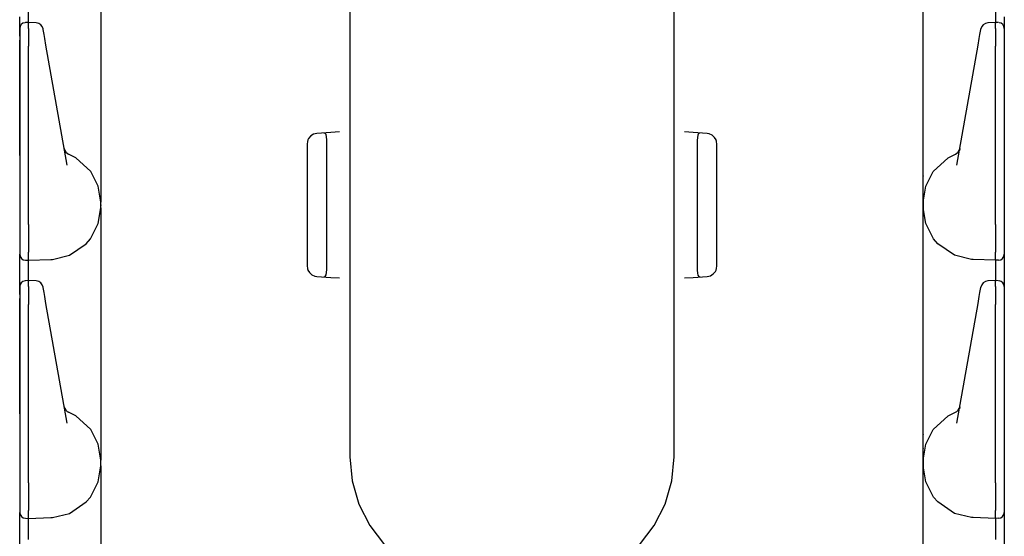
# Model space of a CAD drawing. Extents: x 8 to 51, y 21 to 123.
# Drawn here: x 8 to 15, y 85 to 88 of the extents above; entities that cross this region are included whole.
import ezdxf

# ---------------------------------------------------------------- set-up
doc = ezdxf.new("R2010")
doc.units = 0
doc.header["$MEASUREMENT"] = 0
doc.layers.add('TFR-TRI1', color=7, linetype='CONTINUOUS')

msp = doc.modelspace()

# ---------------------------------------------------------------- linework, layer by layer
at = {"layer": 'TFR-TRI1', "color": 3, "linetype": 'CONTINUOUS'}
for p, q in [((10.3654, 88.5372), (10.3654, 87.3514)), ((12.5654, 87.3514), (12.5654, 88.5372)), ((8.1852, 88.0668), (8.1851, 88.1385)), ((8.6754, 88.1621), (8.6754, 88.023)), ((14.2554, 88.023), (14.2554, 88.1621)), ((14.7458, 88.1385), (14.7456, 88.0668)), ((8.1254, 88.0182), (8.1254, 88.1053)), ((8.1856, 88.0668), (8.1641, 88.0661)), ((8.1856, 88.0668), (8.1854, 88.0626)), ((8.1854, 88.0266), (8.1854, 88.0626)), ((8.2371, 88.0645), (8.1856, 88.0668)), ((14.7453, 88.0668), (14.6937, 88.0645)), ((14.7453, 88.0668), (14.7454, 88.0626)), ((14.7668, 88.0661), (14.7453, 88.0668)), ((14.7454, 88.0266), (14.7454, 88.0626)), ((14.8054, 88.1053), (14.8054, 88.0182)), ((8.1254, 88.0245), (8.1254, 88.0232)), ((8.1254, 88.0232), (8.1254, 87.9875)), ((8.1254, 87.9736), (8.1254, 88.0182)), ((8.1254, 87.9875), (8.1254, 87.9572)), ((8.1854, 88.0266), (8.1855, 88.0016)), ((8.1855, 88.0016), (8.1855, 87.9587)), ((8.2846, 88.0207), (8.2841, 88.0232)), ((8.2908, 87.9855), (8.2846, 88.0207)), ((8.2956, 87.9586), (8.2908, 87.9855)), ((8.6754, 88.023), (8.6754, 87.3872)), ((14.2554, 87.3872), (14.2554, 88.023)), ((14.6353, 87.9586), (14.64, 87.9855)), ((14.64, 87.9855), (14.6462, 88.0207)), ((14.6462, 88.0207), (14.6467, 88.0232)), ((14.7454, 88.0266), (14.7453, 88.0016)), ((14.7453, 88.0016), (14.7453, 87.9587)), ((14.8054, 88.0245), (14.8054, 88.0232)), ((14.8054, 88.0232), (14.8054, 87.9875)), ((14.8054, 88.0182), (14.8054, 87.9736)), ((14.8054, 87.9875), (14.8054, 87.9572)), ((8.1254, 87.9572), (8.1254, 87.9055)), ((8.1254, 87.392), (8.1254, 87.9462)), ((8.1855, 87.9587), (8.1854, 87.9059)), ((8.3036, 87.9127), (8.2956, 87.9586)), ((8.4469, 87.1002), (8.3036, 87.9127)), ((14.4839, 87.1002), (14.6272, 87.9127)), ((14.6272, 87.9127), (14.6353, 87.9586)), ((14.7453, 87.9587), (14.7454, 87.9059)), ((14.8054, 87.9572), (14.8054, 87.9055)), ((14.8054, 87.9462), (14.8054, 87.392)), ((8.1254, 87.9055), (8.1254, 86.6975)), ((8.1854, 86.6969), (8.1854, 87.9059)), ((14.7454, 86.6969), (14.7454, 87.9059)), ((14.8054, 87.9055), (14.8054, 86.6975)), ((8.1254, 87.3049), (8.1254, 87.392)), ((8.6754, 87.3872), (8.6754, 87.2481)), ((14.2554, 87.2481), (14.2554, 87.3872)), ((14.8054, 87.392), (14.8054, 87.3049)), ((10.1196, 87.3096), (10.1002, 87.298)), ((10.1405, 87.3144), (10.1196, 87.3096)), ((10.2363, 87.3211), (10.1405, 87.3144)), ((10.1981, 87.3156), (10.1903, 87.3178)), ((10.2038, 87.3071), (10.1981, 87.3156)), ((10.2955, 87.3252), (10.2363, 87.3211)), ((10.3654, 87.3514), (10.3654, 87.3082)), ((10.3654, 87.3082), (10.3654, 87.2564)), ((12.5654, 87.3082), (12.5654, 87.3514)), ((12.5654, 87.2564), (12.5654, 87.3082)), ((12.6945, 87.3211), (12.6353, 87.3252)), ((12.7903, 87.3144), (12.6945, 87.3211)), ((12.7318, 87.3148), (12.726, 87.3039)), ((12.7406, 87.3178), (12.7318, 87.3148)), ((12.803, 87.3123), (12.7903, 87.3144)), ((12.8229, 87.3036), (12.803, 87.3123)), ((8.1254, 87.2312), (8.1254, 87.3049)), ((8.6754, 87.2481), (8.6754, 87.1185)), ((10.0809, 87.2716), (10.0754, 87.2445)), ((10.0754, 87.2445), (10.0754, 86.4156)), ((10.0804, 87.2691), (10.0871, 87.2827)), ((10.0858, 87.2812), (10.0809, 87.2716)), ((10.1002, 87.298), (10.0858, 87.2812)), ((10.2072, 87.2921), (10.2038, 87.3071)), ((10.2088, 87.272), (10.2072, 87.2921)), ((10.2092, 87.2493), (10.2088, 87.272)), ((10.2092, 86.4109), (10.2092, 87.2493)), ((10.3654, 87.2564), (10.3654, 86.4038)), ((12.5654, 86.4038), (12.5654, 87.2564)), ((12.7219, 87.267), (12.7217, 87.2493)), ((12.7217, 87.2493), (12.7217, 86.4109)), ((12.7231, 87.2873), (12.7219, 87.267)), ((12.726, 87.3039), (12.7231, 87.2873)), ((12.8401, 87.2882), (12.8229, 87.3036)), ((12.85, 87.2716), (12.8401, 87.2882)), ((12.849, 87.2732), (12.851, 87.2663)), ((12.8554, 87.2445), (12.85, 87.2716)), ((12.8554, 86.4156), (12.8554, 87.2445)), ((14.2554, 87.1185), (14.2554, 87.2481)), ((14.8054, 87.3049), (14.8054, 87.2312)), ((8.1254, 87.1819), (8.1254, 87.2312)), ((8.1254, 87.1646), (8.1254, 87.1819)), ((8.4272, 87.2117), (8.4273, 87.2114)), ((8.4273, 87.2114), (8.4296, 87.1985)), ((8.506, 87.1498), (8.4576, 87.1741)), ((14.4248, 87.1498), (14.4732, 87.1741)), ((14.5035, 87.2114), (14.5013, 87.1985)), ((14.5036, 87.2117), (14.5035, 87.2114)), ((14.8054, 87.2312), (14.8054, 87.1819)), ((14.8054, 87.1819), (14.8054, 87.1646)), ((8.6079, 87.0567), (8.506, 87.1498)), ((8.6754, 87.1185), (8.6754, 87.0073)), ((14.2554, 87.0073), (14.2554, 87.1185)), ((14.323, 87.0567), (14.4248, 87.1498)), ((8.6583, 86.9581), (8.6079, 87.0567)), ((14.2725, 86.9581), (14.323, 87.0567)), ((8.6754, 87.0073), (8.6754, 86.9219)), ((14.2554, 86.9219), (14.2554, 87.0073)), ((8.6754, 86.85), (8.6583, 86.9581)), ((8.6754, 86.9219), (8.6754, 86.8683)), ((14.2554, 86.85), (14.2725, 86.9581)), ((14.2554, 86.8683), (14.2554, 86.9219)), ((8.6754, 86.8683), (8.6754, 86.85)), ((8.6754, 86.8102), (8.6754, 86.85)), ((14.2554, 86.85), (14.2554, 86.8683)), ((14.2554, 86.8102), (14.2554, 86.85)), ((8.6588, 86.7036), (8.6754, 86.8102)), ((8.6754, 86.8102), (8.6754, 86.7919)), ((8.6754, 86.7919), (8.6754, 86.7383)), ((14.2554, 86.7919), (14.2554, 86.8102)), ((14.272, 86.7036), (14.2554, 86.8102)), ((14.2554, 86.7383), (14.2554, 86.7919)), ((8.6754, 86.7383), (8.6754, 86.6529)), ((14.2554, 86.6529), (14.2554, 86.7383)), ((8.1254, 86.6975), (8.1254, 86.6341)), ((8.1854, 86.6968), (8.1854, 86.6969)), ((8.1854, 86.6968), (8.1858, 86.6306)), ((8.6048, 86.5993), (8.6588, 86.7036)), ((8.6754, 86.6529), (8.6754, 86.5417)), ((14.2554, 86.5417), (14.2554, 86.6529)), ((14.3261, 86.5993), (14.272, 86.7036)), ((14.7454, 86.6968), (14.745, 86.6306)), ((14.7454, 86.6968), (14.7454, 86.6969)), ((14.8054, 86.6975), (14.8054, 86.6341)), ((8.1254, 86.6341), (8.1254, 86.5811)), ((8.1254, 86.5811), (8.1254, 86.5471)), ((8.1858, 86.6306), (8.1861, 86.5719)), ((8.5768, 86.5667), (8.6048, 86.5993)), ((14.3541, 86.5667), (14.3261, 86.5993)), ((14.745, 86.6306), (14.7448, 86.5719)), ((14.8054, 86.6341), (14.8054, 86.5811)), ((14.8054, 86.5811), (14.8054, 86.5471)), ((8.1254, 86.5471), (8.1254, 86.5022)), ((8.1855, 86.4641), (8.1862, 86.509)), ((8.1861, 86.5719), (8.1862, 86.5273)), ((8.1862, 86.5273), (8.1862, 86.509)), ((8.4633, 86.4885), (8.5768, 86.5667)), ((8.6754, 86.5417), (8.6754, 86.4121)), ((14.2554, 86.4121), (14.2554, 86.5417)), ((14.4676, 86.4885), (14.3541, 86.5667)), ((14.7448, 86.5719), (14.7447, 86.5273)), ((14.7447, 86.5273), (14.7447, 86.509)), ((14.7454, 86.4641), (14.7447, 86.509)), ((14.8054, 86.5471), (14.8054, 86.5022)), ((8.1254, 86.5022), (8.1254, 86.4956)), ((8.1254, 86.4783), (8.1254, 86.4956)), ((8.1254, 86.429), (8.1254, 86.4783)), ((8.1644, 86.4556), (8.1854, 86.4551)), ((8.1852, 86.4376), (8.1854, 86.4551)), ((8.1854, 86.4551), (8.1855, 86.4641)), ((8.1854, 86.4551), (8.3372, 86.4604)), ((8.3372, 86.4604), (8.3376, 86.4604)), ((8.3376, 86.4604), (8.349, 86.461)), ((8.349, 86.461), (8.4633, 86.4885)), ((14.5818, 86.461), (14.4676, 86.4885)), ((14.5932, 86.4604), (14.5818, 86.461)), ((14.5936, 86.4604), (14.5932, 86.4604)), ((14.7454, 86.4551), (14.5936, 86.4604)), ((14.7454, 86.4551), (14.7454, 86.4641)), ((14.7665, 86.4556), (14.7454, 86.4551)), ((14.7454, 86.4551), (14.7457, 86.4376)), ((14.8054, 86.5022), (14.8054, 86.4956)), ((14.8054, 86.4956), (14.8054, 86.4783)), ((14.8054, 86.4783), (14.8054, 86.429)), ((8.1254, 86.3553), (8.1254, 86.429)), ((8.1851, 86.3885), (8.1852, 86.4376)), ((8.1852, 86.3168), (8.1851, 86.3885)), ((8.6754, 86.4121), (8.6754, 86.273)), ((10.0754, 86.4156), (10.0809, 86.3886)), ((10.0818, 86.3869), (10.0798, 86.3939)), ((10.0809, 86.3886), (10.0907, 86.372)), ((10.2048, 86.3563), (10.2077, 86.3729)), ((10.2077, 86.3729), (10.2089, 86.3932)), ((10.2089, 86.3932), (10.2092, 86.4109)), ((10.3654, 86.4038), (10.3654, 86.352)), ((12.5654, 86.352), (12.5654, 86.4038)), ((12.7217, 86.4109), (12.7221, 86.3882)), ((12.7221, 86.3882), (12.7237, 86.3681)), ((12.8306, 86.3622), (12.845, 86.379)), ((12.8505, 86.3911), (12.8438, 86.3775)), ((12.845, 86.379), (12.85, 86.3886)), ((12.85, 86.3886), (12.8554, 86.4156)), ((14.2554, 86.273), (14.2554, 86.4121)), ((14.7458, 86.3885), (14.7456, 86.3168)), ((14.7457, 86.4376), (14.7458, 86.3885)), ((14.8054, 86.429), (14.8054, 86.3553)), ((8.1254, 86.2682), (8.1254, 86.3553)), ((8.1856, 86.3168), (8.1641, 86.3161)), ((8.1856, 86.3168), (8.1854, 86.3126)), ((8.1854, 86.2766), (8.1854, 86.3126)), ((8.2371, 86.3145), (8.1856, 86.3168)), ((10.0907, 86.372), (10.1079, 86.3566)), ((10.1079, 86.3566), (10.1279, 86.3479)), ((10.1279, 86.3479), (10.1405, 86.3458)), ((10.1405, 86.3458), (10.2363, 86.3391)), ((10.1903, 86.3423), (10.199, 86.3454)), ((10.199, 86.3454), (10.2048, 86.3563)), ((10.2363, 86.3391), (10.2955, 86.335)), ((10.3654, 86.352), (10.3654, 86.3088)), ((10.3654, 86.3088), (10.3654, 85.123)), ((12.5654, 86.3088), (12.5654, 86.352)), ((12.5654, 85.123), (12.5654, 86.3088)), ((12.6353, 86.335), (12.6945, 86.3391)), ((12.6945, 86.3391), (12.7903, 86.3458)), ((12.7237, 86.3681), (12.7271, 86.3531)), ((12.7271, 86.3531), (12.7328, 86.3445)), ((12.7328, 86.3445), (12.7406, 86.3423)), ((12.7903, 86.3458), (12.8113, 86.3506)), ((12.8113, 86.3506), (12.8306, 86.3622)), ((14.7453, 86.3168), (14.6937, 86.3145)), ((14.7453, 86.3168), (14.7454, 86.3126)), ((14.7668, 86.3161), (14.7453, 86.3168)), ((14.7454, 86.2766), (14.7454, 86.3126)), ((14.8054, 86.3553), (14.8054, 86.2682)), ((8.1254, 86.2745), (8.1254, 86.2732)), ((8.1254, 86.2732), (8.1254, 86.2375)), ((8.1254, 86.2236), (8.1254, 86.2682)), ((8.1854, 86.2766), (8.1855, 86.2516)), ((8.1855, 86.2516), (8.1855, 86.2087)), ((8.2846, 86.2707), (8.2841, 86.2732)), ((8.2908, 86.2355), (8.2846, 86.2707)), ((8.6754, 86.273), (8.6754, 85.6372)), ((14.2554, 85.6372), (14.2554, 86.273)), ((14.64, 86.2355), (14.6462, 86.2707)), ((14.6462, 86.2707), (14.6467, 86.2732)), ((14.7454, 86.2766), (14.7453, 86.2516)), ((14.7453, 86.2516), (14.7453, 86.2087)), ((14.8054, 86.2745), (14.8054, 86.2732)), ((14.8054, 86.2732), (14.8054, 86.2375)), ((14.8054, 86.2682), (14.8054, 86.2236)), ((8.1254, 86.2375), (8.1254, 86.2072)), ((8.1254, 86.2072), (8.1254, 86.1555)), ((8.1254, 85.642), (8.1254, 86.1962)), ((8.1855, 86.2087), (8.1854, 86.1559)), ((8.2956, 86.2086), (8.2908, 86.2355)), ((8.3036, 86.1627), (8.2956, 86.2086)), ((14.6272, 86.1627), (14.6353, 86.2086)), ((14.6353, 86.2086), (14.64, 86.2355)), ((14.7453, 86.2087), (14.7454, 86.1559)), ((14.8054, 86.2375), (14.8054, 86.2072)), ((14.8054, 86.2072), (14.8054, 86.1555)), ((14.8054, 86.1962), (14.8054, 85.642)), ((8.1254, 86.1555), (8.1254, 84.9475)), ((8.1854, 84.9469), (8.1854, 86.1559)), ((8.4469, 85.3502), (8.3036, 86.1627)), ((14.4839, 85.3502), (14.6272, 86.1627)), ((14.7454, 84.9469), (14.7454, 86.1559)), ((14.8054, 86.1555), (14.8054, 84.9475)), ((8.1254, 85.5549), (8.1254, 85.642)), ((14.8054, 85.642), (14.8054, 85.5549)), ((8.6754, 85.6372), (8.6754, 85.4981)), ((14.2554, 85.4981), (14.2554, 85.6372)), ((8.1254, 85.4812), (8.1254, 85.5549)), ((14.8054, 85.5549), (14.8054, 85.4812)), ((8.1254, 85.4319), (8.1254, 85.4812)), ((8.4272, 85.4617), (8.4273, 85.4614)), ((8.4273, 85.4614), (8.4296, 85.4485)), ((8.6754, 85.4981), (8.6754, 85.3685)), ((14.2554, 85.3685), (14.2554, 85.4981)), ((14.5035, 85.4614), (14.5013, 85.4485)), ((14.5036, 85.4617), (14.5035, 85.4614)), ((14.8054, 85.4812), (14.8054, 85.4319)), ((8.1254, 85.4146), (8.1254, 85.4319)), ((8.506, 85.3998), (8.4576, 85.4241)), ((8.6079, 85.3067), (8.506, 85.3998)), ((14.323, 85.3067), (14.4248, 85.3998)), ((14.4248, 85.3998), (14.4732, 85.4241)), ((14.8054, 85.4319), (14.8054, 85.4146)), ((8.6583, 85.2081), (8.6079, 85.3067)), ((8.6754, 85.3685), (8.6754, 85.2573)), ((14.2554, 85.2573), (14.2554, 85.3685)), ((14.2725, 85.2081), (14.323, 85.3067)), ((8.6754, 85.2573), (8.6754, 85.1719)), ((14.2554, 85.1719), (14.2554, 85.2573)), ((8.6754, 85.1), (8.6583, 85.2081)), ((8.6754, 85.1719), (8.6754, 85.1183)), ((14.2554, 85.1), (14.2725, 85.2081)), ((14.2554, 85.1183), (14.2554, 85.1719)), ((8.6754, 85.1183), (8.6754, 85.1)), ((10.3654, 85.123), (10.3808, 84.9598)), ((12.5501, 84.9598), (12.5654, 85.123)), ((14.2554, 85.1), (14.2554, 85.1183)), ((8.6588, 84.9536), (8.6754, 85.0602)), ((8.6754, 85.0602), (8.6754, 85.1)), ((8.6754, 85.0602), (8.6754, 85.0419)), ((8.6754, 85.0419), (8.6754, 84.9883)), ((14.2554, 85.0602), (14.2554, 85.1)), ((14.272, 84.9536), (14.2554, 85.0602)), ((14.2554, 85.0419), (14.2554, 85.0602)), ((14.2554, 84.9883), (14.2554, 85.0419)), ((8.6754, 84.9883), (8.6754, 84.9029)), ((14.2554, 84.9029), (14.2554, 84.9883)), ((8.1254, 84.9475), (8.1254, 84.8841)), ((8.1854, 84.9468), (8.1854, 84.9469)), ((8.1854, 84.9468), (8.1858, 84.8806)), ((8.6048, 84.8493), (8.6588, 84.9536)), ((8.6754, 84.9029), (8.6754, 84.7917)), ((10.3808, 84.9598), (10.4263, 84.8023)), ((12.5045, 84.8023), (12.5501, 84.9598)), ((14.2554, 84.7917), (14.2554, 84.9029)), ((14.3261, 84.8493), (14.272, 84.9536)), ((14.7454, 84.9468), (14.745, 84.8806)), ((14.7454, 84.9468), (14.7454, 84.9469)), ((14.8054, 84.9475), (14.8054, 84.8841)), ((8.1254, 84.8841), (8.1254, 84.8311)), ((8.1858, 84.8806), (8.1861, 84.8219)), ((8.5768, 84.8167), (8.6048, 84.8493)), ((14.3541, 84.8167), (14.3261, 84.8493)), ((14.745, 84.8806), (14.7448, 84.8219)), ((14.8054, 84.8841), (14.8054, 84.8311)), ((8.1254, 84.8311), (8.1254, 84.7971)), ((8.1254, 84.7971), (8.1254, 84.7522)), ((8.1861, 84.8219), (8.1862, 84.7773)), ((8.1862, 84.7773), (8.1862, 84.759)), ((8.4633, 84.7385), (8.5768, 84.8167)), ((8.6754, 84.7917), (8.6754, 84.6621)), ((10.4263, 84.8023), (10.5004, 84.6561)), ((12.4304, 84.6561), (12.5045, 84.8023)), ((14.2554, 84.6621), (14.2554, 84.7917)), ((14.4676, 84.7385), (14.3541, 84.8167)), ((14.7448, 84.8219), (14.7447, 84.7773)), ((14.7447, 84.7773), (14.7447, 84.759)), ((14.8054, 84.8311), (14.8054, 84.7971)), ((14.8054, 84.7971), (14.8054, 84.7522)), ((8.1254, 84.7522), (8.1254, 84.7456)), ((8.1254, 84.7283), (8.1254, 84.7456)), ((8.1254, 84.679), (8.1254, 84.7283)), ((8.1644, 84.7056), (8.1854, 84.7051)), ((8.1851, 84.6869), (8.1854, 84.7051)), ((8.1854, 84.7051), (8.1855, 84.7141)), ((8.1854, 84.7051), (8.3372, 84.7104)), ((8.1855, 84.7141), (8.1862, 84.759)), ((8.3372, 84.7104), (8.3376, 84.7104)), ((8.3376, 84.7104), (8.349, 84.711)), ((8.349, 84.711), (8.4633, 84.7385)), ((14.5818, 84.711), (14.4676, 84.7385)), ((14.5932, 84.7104), (14.5818, 84.711)), ((14.5936, 84.7104), (14.5932, 84.7104)), ((14.7454, 84.7051), (14.5936, 84.7104)), ((14.7454, 84.7141), (14.7447, 84.759)), ((14.7454, 84.7051), (14.7454, 84.7141)), ((14.7665, 84.7056), (14.7454, 84.7051)), ((14.7454, 84.7051), (14.7457, 84.6869)), ((14.8054, 84.7522), (14.8054, 84.7456)), ((14.8054, 84.7456), (14.8054, 84.7283)), ((14.8054, 84.7283), (14.8054, 84.679)), ((8.1254, 84.6053), (8.1254, 84.679)), ((8.1851, 84.6358), (8.1851, 84.6869)), ((8.1852, 84.5618), (8.1851, 84.6358)), ((8.6754, 84.6621), (8.6754, 84.523)), ((10.5004, 84.6561), (10.6005, 84.5262)), ((12.3304, 84.5262), (12.4304, 84.6561)), ((14.2554, 84.523), (14.2554, 84.6621)), ((14.7458, 84.6358), (14.7456, 84.5618)), ((14.7457, 84.6869), (14.7458, 84.6358)), ((14.8054, 84.679), (14.8054, 84.6053)), ((8.1254, 84.5182), (8.1254, 84.6053)), ((14.8054, 84.6053), (14.8054, 84.5182))]:
    msp.add_line(p, q, dxfattribs=at)
at = {"layer": 'TFR-TRI1', "color": 6, "linetype": 'CONTINUOUS'}
for p, q in [((14.2554, 87.0269), (14.2554, 87.0248)), ((14.2554, 86.9285), (14.2554, 86.9271)), ((14.2554, 86.8985), (14.2554, 86.7617)), ((8.6754, 86.8258), (8.6754, 86.83)), ((8.6754, 86.83), (8.6754, 86.8258)), ((14.2554, 86.8301), (14.2554, 86.8343)), ((14.2554, 86.8343), (14.2554, 86.8301)), ((14.2554, 86.7617), (14.2554, 86.8158)), ((14.2554, 86.7617), (14.2554, 86.8158)), ((14.2554, 86.7986), (14.2554, 86.8013)), ((14.2554, 86.8013), (14.2554, 86.7986)), ((8.6754, 86.6332), (8.6754, 86.6353)), ((14.2554, 85.2769), (14.2554, 85.2748)), ((14.2554, 85.1785), (14.2554, 85.1771)), ((14.2554, 85.1485), (14.2554, 85.0117)), ((14.2554, 85.0801), (14.2554, 85.0843)), ((14.2554, 85.0843), (14.2554, 85.0801)), ((14.2554, 85.0117), (14.2554, 85.0658)), ((14.2554, 85.0117), (14.2554, 85.0658)), ((14.2554, 85.0486), (14.2554, 85.0513)), ((14.2554, 85.0513), (14.2554, 85.0486))]:
    msp.add_line(p, q, dxfattribs=at)
at = {"layer": 'TFR-TRI1', "color": 3, "linetype": 'CONTINUOUS'}
for centre, radius, start, end in [((8.1654, 88.0261), 0.04, 94.96004, 180), ((8.2349, 88.0146), 0.05, 10, 86.61534), ((14.6959, 88.0146), 0.05, 93.04094, 170), ((14.7654, 88.0261), 0.04, 0, 83.77008), ((8.4765, 87.2204), 0.05, 190, 247.81072), ((14.4544, 87.2204), 0.05, 292.18928, 350), ((8.1654, 86.4956), 0.04, 180, 268.5), ((14.7654, 86.4956), 0.04, 271.5, 0), ((8.1654, 86.2761), 0.04, 94.96004, 180), ((8.2349, 86.2646), 0.05, 10, 86.61534), ((14.6959, 86.2646), 0.05, 93.04094, 170), ((14.7654, 86.2761), 0.04, 0, 83.77008), ((8.4765, 85.4704), 0.05, 190, 247.81072), ((14.4544, 85.4704), 0.05, 292.18928, 350), ((8.1654, 84.7456), 0.04, 180, 268.5), ((14.7654, 84.7456), 0.04, 271.5, 0)]:
    msp.add_arc(centre, radius, start, end, dxfattribs=at)

doc.saveas('drawing.dxf')
